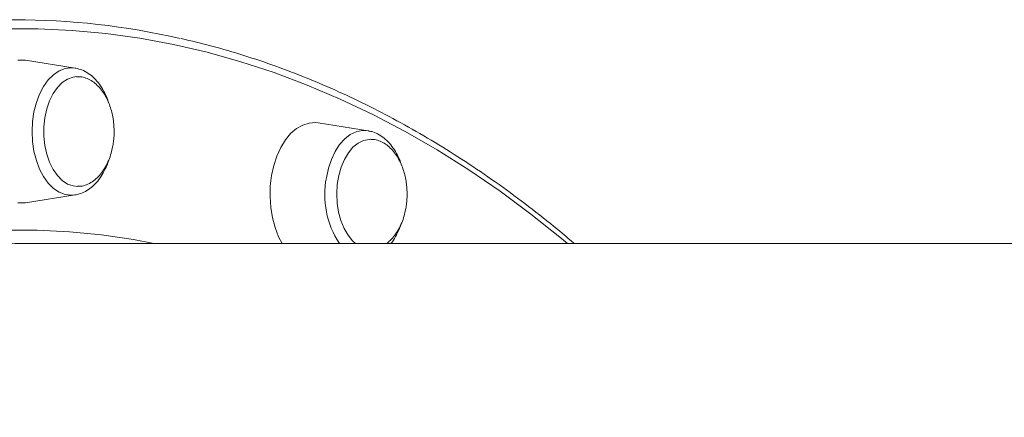
# Model space of a CAD drawing. Units: millimetres. Extents: x -4253 to 7964, y -3394 to 6404.
# Drawn here: x 2109 to 2329, y -652 to -563 of the extents above; entities that cross this region are included whole.
import ezdxf

# ---------------------------------------------------------------- set-up
doc = ezdxf.new("R2010")
doc.units = ezdxf.units.MM

msp = doc.modelspace()

# ---------------------------------------------------------------- linework, layer by layer
at = {"color": 7, "linetype": 'Continuous', "lineweight": 15}
for p, q in [((2121.108, -573.656), (2109.987, -571.916)), ((2121.108, -573.656), (2121.275, -573.685)), ((2186.598, -587.661), (2175.478, -585.92)), ((2109.987, -603.768), (2121.108, -602.027)), ((2488.172, -612.842), (2111.405, -612.842))]:
    msp.add_line(p, q, dxfattribs=at)
at = {"color": 8, "linetype": 'Continuous', "lineweight": 15, "flags": 128}
for points in [[(2231.185, -612.842), (2229.839, -611.726), (2223.015, -606.305), (2216.099, -601.201), (2209.097, -596.419), (2202.013, -591.961), (2194.855, -587.833), (2187.627, -584.037), (2180.335, -580.576), (2172.986, -577.453), (2165.586, -574.671), (2158.139, -572.232), (2150.653, -570.137), (2143.133, -568.389), (2135.586, -566.989), (2128.017, -565.938), (2120.433, -565.236), (2112.84, -564.886), (2105.244, -564.886)], [(2111.492, -587.842), (2111.6, -585.612), (2111.921, -583.438), (2112.448, -581.372), (2113.168, -579.465), (2114.062, -577.765), (2115.109, -576.312), (2116.283, -575.144), (2117.555, -574.288), (2118.893, -573.766), (2120.266, -573.591), (2121.108, -573.656)], [(2177.282, -598.158), (2177.741, -596.05), (2178.398, -594.085), (2179.237, -592.311), (2180.235, -590.771), (2181.37, -589.505), (2182.613, -588.542), (2183.933, -587.907), (2185.298, -587.615), (2186.598, -587.661)], [(2121.108, -602.027), (2120.266, -602.093), (2118.893, -601.917), (2117.555, -601.395), (2116.283, -600.54), (2115.109, -599.371), (2114.062, -597.919), (2113.168, -596.218), (2112.448, -594.312), (2111.921, -592.246), (2111.6, -590.071), (2111.492, -587.842)], [(2000.957, -651.71), (2001.438, -651.316), (2007.918, -646.219), (2014.49, -641.441), (2021.146, -636.987), (2027.882, -632.859), (2034.692, -629.062), (2041.569, -625.599), (2048.506, -622.473), (2055.499, -619.688), (2062.54, -617.245), (2069.622, -615.147), (2076.741, -613.396), (2083.889, -611.993), (2091.059, -610.94), (2098.245, -610.237), (2105.442, -609.886), (2112.641, -609.886), (2119.838, -610.237), (2127.024, -610.94), (2134.195, -611.993), (2138.727, -612.842)]]:
    msp.add_lwpolyline(points, dxfattribs=at)
at = {"color": 7, "linetype": 'Continuous', "lineweight": 15, "flags": 128}
for points in [[(2109.987, -571.916), (2109.778, -571.887), (2108.306, -571.887)], [(2121.461, -575.58), (2120.691, -575.675), (2119.439, -576.113), (2118.25, -576.889), (2117.159, -577.98), (2116.198, -579.354), (2115.393, -580.973), (2114.769, -582.789), (2114.342, -584.751), (2114.125, -586.802), (2114.125, -588.882), (2114.342, -590.933), (2114.769, -592.894), (2115.393, -594.71), (2116.198, -596.329), (2117.159, -597.704), (2118.25, -598.794), (2119.439, -599.57), (2120.691, -600.008), (2121.661, -600.108)], [(2175.478, -585.92), (2174.901, -585.858), (2173.43, -585.947), (2171.983, -586.392), (2170.593, -587.181), (2169.292, -588.299), (2168.107, -589.719), (2167.066, -591.41), (2166.192, -593.334), (2165.504, -595.448), (2165.018, -597.705), (2164.744, -600.055), (2164.689, -602.445), (2164.854, -604.821), (2165.235, -607.131), (2165.824, -609.323), (2166.607, -611.348), (2167.377, -612.842)], [(2187.238, -589.581), (2186.874, -589.588), (2185.602, -589.838), (2184.375, -590.433), (2183.227, -591.356), (2182.192, -592.582), (2181.299, -594.073), (2180.574, -595.789), (2180.038, -597.678), (2179.707, -599.688), (2179.589, -601.76), (2179.689, -603.834), (2180.003, -605.851), (2180.522, -607.753), (2181.232, -609.484), (2182.112, -610.997), (2183.136, -612.246), (2183.794, -612.842)], [(2186.598, -587.661), (2186.674, -587.673), (2186.741, -587.685)], [(2108.306, -603.797), (2109.778, -603.797), (2109.987, -603.768)]]:
    msp.add_lwpolyline(points, dxfattribs=at)
at = {"color": 7, "linetype": 'Continuous', "lineweight": 15}
for centre, radius, start, end in [((2107.466, -729.736), 166.886, 77.15493, 102.75154), ((2111.43, -759.923), 147.081, 90.00946, 97.68937)]:
    msp.add_arc(centre, radius, start, end, dxfattribs=at)
at = {"color": 8, "linetype": 'Continuous', "lineweight": 15}
msp.add_arc((2196.678, -601.963), 19.766, 168.90035, 213.39219, dxfattribs=at)
at = {"color": 7, "linetype": 'Continuous', "lineweight": 15}
for points, knots in [([(2232.682, -612.842), (2230.917, -611.354), (2227.007, -608.058), (2220.845, -603.292), (2214.223, -598.484), (2207.52, -593.974), (2200.744, -589.757), (2193.901, -585.837), (2186.996, -582.218), (2180.032, -578.901), (2173.017, -575.89), (2165.954, -573.185), (2158.848, -570.795), (2151.811, -568.721), (2147.128, -567.608), (2144.839, -567.063)], [0, 0, 0, 0, 0.064438, 0.1427773, 0.2211037, 0.2994156, 0.3777115, 0.4559899, 0.5342497, 0.6124897, 0.6907091, 0.7689076, 0.8470851, 0.925242, 1, 1, 1, 1]), ([(2128.595, -581.403), (2128.517, -581.148), (2128.242, -580.242), (2127.566, -578.837), (2126.581, -577.236), (2125.413, -575.877), (2124.099, -574.803), (2122.722, -574.04), (2121.76, -573.813), (2121.311, -573.707)], [0, 0, 0, 0, 0.0626636, 0.2228805, 0.3839999, 0.5455078, 0.7058235, 0.8627884, 1, 1, 1, 1]), ([(2129.833, -587.842), (2129.811, -587.136), (2129.78, -586.146), (2129.574, -584.713), (2129.327, -583.513), (2128.918, -582.137), (2128.368, -580.774), (2127.664, -579.465), (2126.814, -578.271), (2125.828, -577.243), (2124.725, -576.422), (2123.526, -575.86), (2122.412, -575.57), (2121.707, -575.603), (2121.429, -575.616)], [0, 0, 0, 0, 0.1117807, 0.1568719, 0.2317059, 0.3094871, 0.3927572, 0.4793883, 0.5684058, 0.6590881, 0.751026, 0.8440961, 0.9384456, 1, 1, 1, 1]), ([(2121.666, -600.069), (2121.89, -600.075), (2122.559, -600.094), (2123.672, -599.774), (2124.92, -599.145), (2126.059, -598.231), (2127.06, -597.108), (2127.931, -595.777), (2128.645, -594.291), (2129.166, -592.782), (2129.498, -591.398), (2129.707, -590.1), (2129.816, -588.942), (2129.828, -588.164), (2129.833, -587.842)], [0, 0, 0, 0, 0.0504743, 0.1505723, 0.2537342, 0.3489502, 0.4451892, 0.5422189, 0.6391391, 0.7331247, 0.8119179, 0.8744012, 0.9479146, 1, 1, 1, 1]), ([(2194.133, -595.524), (2193.962, -595.018), (2193.575, -593.871), (2192.745, -592.276), (2191.695, -590.754), (2190.475, -589.481), (2189.117, -588.517), (2187.865, -587.915), (2187.059, -587.78), (2186.767, -587.731)], [0, 0, 0, 0, 0.1250963, 0.2835273, 0.442788, 0.6019928, 0.7593402, 0.9126935, 1, 1, 1, 1]), ([(2195.324, -601.846), (2195.302, -601.141), (2195.271, -600.151), (2195.064, -598.718), (2194.818, -597.518), (2194.409, -596.142), (2193.859, -594.779), (2193.155, -593.47), (2192.305, -592.276), (2191.319, -591.248), (2190.215, -590.425), (2189.017, -589.869), (2188.014, -589.591), (2187.421, -589.612), (2187.255, -589.618)], [0, 0, 0, 0, 0.1146125, 0.1608459, 0.2375757, 0.3173274, 0.402707, 0.4915327, 0.5828052, 0.6757848, 0.7700518, 0.8654796, 0.9622193, 1, 1, 1, 1]), ([(2121.071, -602), (2121.408, -601.947), (2122.223, -601.818), (2123.454, -601.263), (2124.737, -600.407), (2125.915, -599.266), (2126.977, -597.872), (2127.869, -596.229), (2128.418, -595.004), (2128.611, -594.304), (2128.622, -594.261)], [0, 0, 0, 0, 0.0991791, 0.2399689, 0.3832468, 0.5304724, 0.6815324, 0.8351429, 0.9898307, 1, 1, 1, 1]), ([(2190.725, -612.842), (2190.997, -612.639), (2191.646, -612.154), (2192.548, -611.107), (2193.422, -609.783), (2194.136, -608.296), (2194.657, -606.787), (2194.989, -605.403), (2195.198, -604.104), (2195.307, -602.947), (2195.319, -602.169), (2195.324, -601.846)], [0, 0, 0, 0, 0.0963481, 0.2299271, 0.3646035, 0.499128, 0.6295793, 0.7389436, 0.8256699, 0.927706, 1, 1, 1, 1]), ([(2191.706, -612.842), (2191.719, -612.828), (2192.123, -612.397), (2192.773, -611.325), (2193.559, -609.86), (2193.909, -608.814), (2194.048, -608.402)], [0, 0, 0, 0, 0.0123742, 0.3817158, 0.7559738, 1, 1, 1, 1])]:
    msp.add_open_spline(points, degree=3, knots=knots, dxfattribs=at)

doc.saveas('drawing.dxf')
